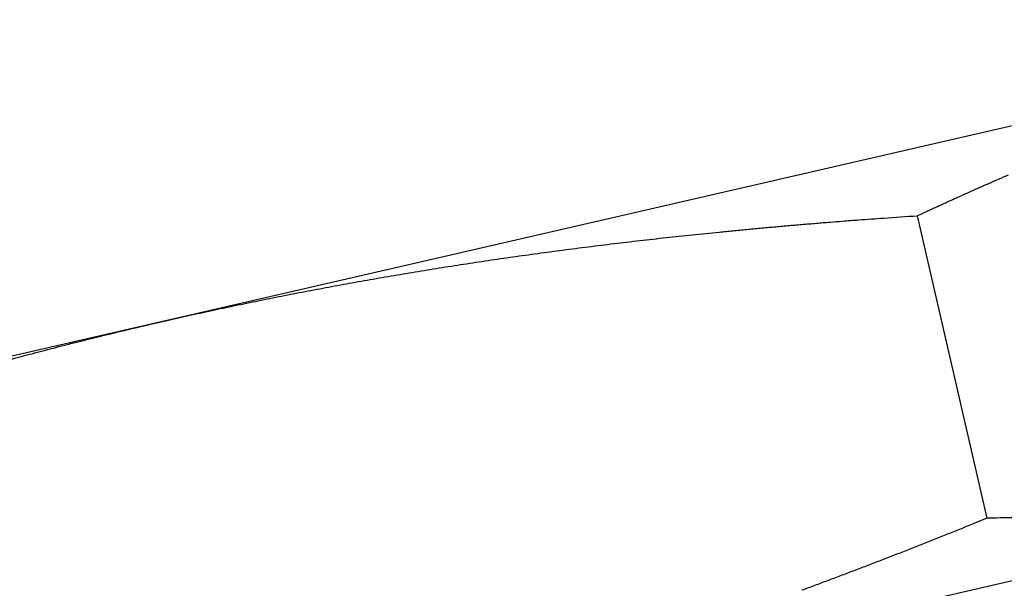
# Model space of a CAD drawing. Extents: x 0.1 to 33.1, y 0.2 to 21.2.
# Drawn here: x 6.9 to 7.6, y 5.6 to 6 of the extents above; entities that cross this region are included whole.
import ezdxf

# ---------------------------------------------------------------- set-up
doc = ezdxf.new("R2010")
doc.units = 0
doc.header["$MEASUREMENT"] = 0
doc.layers.add('OBJ', color=7, linetype='CONTINUOUS')

msp = doc.modelspace()

# ---------------------------------------------------------------- linework, layer by layer
at = {"layer": 'OBJ', "color": 7, "linetype": 'Continuous'}
for p, q in [((7.89254, 5.98199), (7.00248, 5.77697)), ((7.51706, 5.84936), (7.5642, 5.64472)), ((7.00248, 5.77697), (6.37912, 5.63328)), ((7.95989, 5.68965), (7.06983, 5.48463))]:
    msp.add_line(p, q, dxfattribs=at)
for points in [[(7.51706, 5.84936), (7.52409, 5.85261, -0.000724), (7.53108, 5.85583, -0.000738), (7.53802, 5.85899, -0.000747), (7.54492, 5.86212, -0.00075), (7.55178, 5.86519, -0.000756), (7.55859, 5.86823, -0.000762), (7.56537, 5.87122, -0.000768), (7.5721, 5.87417, -0.000773), (7.57881, 5.87708, -0.000779)], [(7.00248, 5.77697), (7.01029, 5.77875, -0.00072), (7.01811, 5.78052, -0.000719), (7.02593, 5.78226, -0.000719), (7.03376, 5.78398, -0.000719), (7.0416, 5.78568, -0.000719), (7.04946, 5.78736, -0.000718), (7.05732, 5.78901, -0.000718), (7.06519, 5.79065, -0.000717), (7.07308, 5.79226, -0.000716), (7.08097, 5.79386, -0.000715), (7.08889, 5.79543, -0.000714), (7.09682, 5.79698, -0.000713), (7.10476, 5.79851, -0.000712), (7.11273, 5.80002, -0.000711), (7.12071, 5.80151, -0.00071), (7.12871, 5.80298, -0.000708), (7.13673, 5.80443, -0.000707), (7.14477, 5.80586, -0.000705), (7.15284, 5.80727, -0.000703), (7.16093, 5.80867, -0.000702), (7.16904, 5.81004, -0.0007), (7.17718, 5.81139, -0.000698), (7.18535, 5.81273, -0.000696), (7.19354, 5.81404, -0.000694), (7.20176, 5.81534, -0.000691), (7.21001, 5.81662, -0.000689), (7.2183, 5.81788, -0.000687), (7.22661, 5.81912, -0.000684), (7.23496, 5.82034, -0.000682), (7.24334, 5.82154, -0.000679), (7.25176, 5.82273, -0.000676), (7.26021, 5.8239, -0.000674), (7.26871, 5.82505, -0.000671), (7.27724, 5.82618, -0.000668), (7.28581, 5.82729, -0.000665), (7.29442, 5.82838, -0.000662), (7.30307, 5.82946, -0.000658), (7.31177, 5.83052, -0.000655), (7.32052, 5.83156, -0.000652), (7.32931, 5.83259, -0.000649), (7.33815, 5.83359, -0.000645), (7.34703, 5.83458, -0.000641), (7.35597, 5.83555, -0.000638), (7.36496, 5.8365, -0.000636), (7.37401, 5.83744, -0.00063), (7.3831, 5.83836, -0.000623), (7.39225, 5.83926, -0.000624), (7.40147, 5.84014, -0.000634), (7.41076, 5.84101, -0.000611), (7.42007, 5.84185, -0.000566), (7.42938, 5.84268, -0.000623), (7.43892, 5.84349, -0.00074), (7.44875, 5.84431, -0.000553), (7.45803, 5.84507, -0.000181), (7.46644, 5.84574, -0.000781), (7.47741, 5.84657, -0.001325), (7.49452, 5.84779, -0.000633), (7.51706, 5.84936, -0.000331)], [(6.90108, 5.75158, -0.000712), (6.9089, 5.75368, -0.000728), (6.91672, 5.75576, -0.000709), (6.92451, 5.7578, -0.000663), (6.93225, 5.75981, -0.000732), (6.94011, 5.76183, -0.000874), (6.94815, 5.76386, -0.000664), (6.9557, 5.76576, -0.000229), (6.96252, 5.76746, -0.000937), (6.97128, 5.76959, -0.001615), (6.98479, 5.7728, -0.000791), (7.00248, 5.77697, -0.000419)], [(7.48552, 5.26143, 0.000002), (7.47745, 5.25957, 0.000002), (7.46914, 5.25766, 0.000002), (7.4606, 5.25569, 0.000002), (7.45186, 5.25368, 0.000002), (7.44295, 5.25163, 0.000002), (7.43391, 5.24954, 0.000002), (7.42476, 5.24744, 0.000001), (7.41554, 5.24531, 0.000001), (7.40628, 5.24318, 0.000001), (7.39702, 5.24105, 0.000001), (7.3878, 5.23892, 0.000001), (7.37865, 5.23681, 0.000001), (7.36961, 5.23473, 0.000002), (7.3607, 5.23268, 0.000002), (7.35196, 5.23067, 0.000002), (7.34342, 5.2287, 0.000002), (7.33511, 5.22678, 0.000002), (7.32704, 5.22492, 0.000002)], [(7.34221, 5.23446, -0.000002), (7.35371, 5.23711, -0.000002), (7.36536, 5.23979, -0.000002), (7.37707, 5.24249, -0.000002), (7.38875, 5.24518, -0.000002), (7.40035, 5.24785, -0.000002), (7.41177, 5.25048, -0.000002), (7.42296, 5.25306, -0.000002), (7.43385, 5.25557, -0.000002), (7.4444, 5.258, -0.000002), (7.45455, 5.26034, -0.000002), (7.46431, 5.26258, -0.000002), (7.47361, 5.26473, -0.000002), (7.48245, 5.26676, -0.000002), (7.49077, 5.26868, -0.000002)], [(7.56421, 5.64471), (7.5549, 5.64093, -0.000563), (7.54565, 5.63719, -0.000573), (7.53646, 5.63351, -0.00058), (7.52733, 5.62987, -0.000583), (7.51826, 5.62628, -0.000587), (7.50924, 5.62274, -0.000591), (7.50028, 5.61924, -0.000596), (7.49137, 5.61579, -0.000599), (7.48251, 5.61238, -0.000604), (7.4737, 5.60902, -0.000607), (7.46494, 5.6057, -0.000612), (7.45623, 5.60242, -0.000615), (7.44756, 5.59918, -0.00062), (7.43894, 5.59598, -0.000623)], [(7.58162, 5.6451, -0.000814), (7.56421, 5.64471, -0.000425)]]:
    msp.add_lwpolyline(points, format="xyb", dxfattribs=at)

doc.saveas('drawing.dxf')
